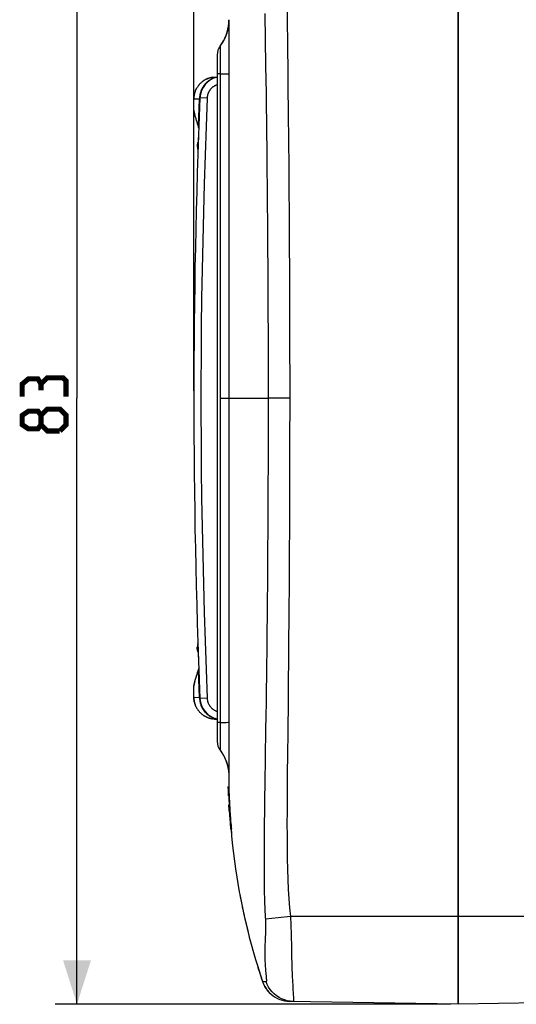
# Model space of a CAD drawing. Units: millimetres. Extents: x -118 to 34, y -46 to 59.
# Drawn here: x -118 to -84, y -46 to 21 of the extents above; entities that cross this region are included whole.
import ezdxf

# ---------------------------------------------------------------- set-up
doc = ezdxf.new("R2010")
doc.units = ezdxf.units.MM
doc.header["$LTSCALE"] = 16.335
doc.layers.get('0').update_dxf_attribs({"linetype": 'CONTINUOUS'})
for name, color, linetype in [('ASSI', 7, 'CONTINUOUS'), ('DRAFT', 7, 'CONTINUOUS'), ('RACCORDO', 7, 'CONTINUOUS'), ('SUPERFICI', 7, 'CONTINUOUS')]:
    doc.layers.add(name, color=color, linetype=linetype)
doc.styles.get("Standard").update_dxf_attribs({"font": 'txt', "width": 0.8})
doc.dimstyles.new('DIMSTYLE_1', dxfattribs={"dimtxt": 3, "dimasz": 3, "dimexe": 1.5, "dimexo": 0.5, "dimgap": 0.75, "dimtad": 1, "dimtxsty": 'STANDARD', "dimblk": '_FILLED', "dimblk1": '_FILLED', "dimblk2": '_FILLED', "dimcen": 0.09, "dimazin": 2, "dimtfac": 1, "dimtofl": 0, "dimtmove": 0, "dimatfit": 3, "dimldrblk": '_FILLED', "dimfxl": 1, "dimtolj": 1, "dimarcsym": 0})

# ---------------------------------------------------------------- blocks, each defined once
blk = doc.blocks.new('_FILLED')
at = {"color": 0, "linetype": 'BYBLOCK'}
blk.add_solid([(0, 0), (-1, 0.317), (-1, -0.317)], dxfattribs=at)
blk = doc.blocks.new('*D1')
at = {"color": 7, "linetype": 'CONTINUOUS'}
for p, q in [((-88.369, 36.584), (-115.469, 36.584)), ((-113.969, 36.584), (-113.969, -4.916)), ((-113.969, -46.416), (-113.969, -4.916)), ((-88.369, -46.416), (-115.469, -46.416))]:
    blk.add_line(p, q, dxfattribs=at)
at = {"color": 7, "linetype": 'CONTINUOUS', "xscale": 3, "yscale": 3, "zscale": 3}
for p, rotation in [((-113.969, 36.584), 90), ((-113.969, -46.416), 270)]:
    blk.add_blockref('_FILLED', p, dxfattribs=dict(at, rotation=rotation))
blk = doc.blocks.new('*D2')
at = {"color": 7, "linetype": 'CONTINUOUS'}
for p, q in [((-105.969, -4.416), (-105.969, 55.916)), ((-49.869, 31.084), (-49.869, 55.916)), ((-105.969, 54.416), (-77.919, 54.416)), ((-49.869, 54.416), (-77.919, 54.416))]:
    blk.add_line(p, q, dxfattribs=at)
at = {"color": 7, "linetype": 'CONTINUOUS', "xscale": 3, "yscale": 3, "zscale": 3}
for p, rotation in [((-105.969, 54.416), 180), ((-49.869, 54.416), 360)]:
    blk.add_blockref('_FILLED', p, dxfattribs=dict(at, rotation=rotation))

msp = doc.modelspace()

# ---------------------------------------------------------------- linework, layer by layer
at = {"color": 7, "linetype": 'CONTINUOUS'}
for p, q in [((-104.369, 18.584), (-104.369, -28.416)), ((-105.736, 12.386), (-105.736, 12.383)), ((-105.736, 12.383), (-105.734, 12.36)), ((-105.659, 12.674), (-105.669, 12.674)), ((-105.724, -21.919), (-105.728, -21.964)), ((-105.718, -21.87), (-105.724, -21.92)), ((-105.711, -21.814), (-105.718, -21.87)), ((-105.701, -21.753), (-105.711, -21.815)), ((-105.69, -21.688), (-105.701, -21.754)), ((-105.69, -21.689), (-105.688, -21.677)), ((-103.552, -31.516), (-103.602, -31.516)), ((-103.599, -31.564), (-103.594, -31.661)), ((-103.594, -31.661), (-103.54, -32.836)), ((-103.54, -31.757), (-103.548, -31.576)), ((-103.479, -33.079), (-103.54, -31.757)), ((-103.569, -32.758), (-103.567, -32.802)), ((-103.567, -32.802), (-103.549, -33.124)), ((-103.54, -32.836), (-103.53, -33.067)), ((-103.549, -33.124), (-103.539, -33.294)), ((-103.53, -33.067), (-103.526, -33.156)), ((-103.526, -33.156), (-103.524, -33.225)), ((-103.474, -33.225), (-103.524, -33.225)), ((-103.373, -34.416), (-103.386, -34.284)), ((-103.373, -34.416), (-103.447, -34.416))]:
    msp.add_line(p, q, dxfattribs=at)
for points in [[(-105.734, 12.36), (-105.732, 12.34), (-105.73, 12.315), (-105.727, 12.283), (-105.723, 12.245), (-105.718, 12.201), (-105.712, 12.152), (-105.704, 12.097), (-105.695, 12.037), (-105.684, 11.976)], [(-105.739, -22.105), (-105.738, -22.094), (-105.738, -22.079), (-105.736, -22.059), (-105.734, -22.033), (-105.732, -22.002), (-105.728, -21.964)], [(-105.728, -21.963), (-105.732, -22.001), (-105.734, -22.033), (-105.736, -22.059)], [(-103.612, -31.516), (-103.604, -31.837), (-103.594, -32.158)], [(-103.591, -32.137), (-103.601, -31.824), (-103.609, -31.516)], [(-103.602, -31.516), (-103.602, -31.519), (-103.601, -31.528), (-103.6, -31.543), (-103.599, -31.564)], [(-103.548, -31.576), (-103.55, -31.549), (-103.551, -31.531), (-103.552, -31.519), (-103.552, -31.516)], [(-103.535, -33.295), (-103.547, -33.093), (-103.564, -32.771)], [(-103.531, -33.295), (-103.523, -33.417), (-103.515, -33.54), (-103.507, -33.664), (-103.498, -33.788), (-103.488, -33.912), (-103.479, -34.038), (-103.469, -34.163), (-103.458, -34.289), (-103.447, -34.416)], [(-103.524, -33.225), (-103.515, -33.357), (-103.505, -33.49)], [(-103.505, -33.49), (-103.494, -33.622), (-103.484, -33.754), (-103.473, -33.887), (-103.461, -34.019), (-103.449, -34.151), (-103.436, -34.284), (-103.423, -34.416)], [(-103.474, -33.225), (-103.475, -33.185), (-103.479, -33.079)], [(-103.455, -33.49), (-103.464, -33.357), (-103.474, -33.225)], [(-103.386, -34.284), (-103.399, -34.151), (-103.411, -34.019), (-103.422, -33.887), (-103.434, -33.754), (-103.444, -33.622), (-103.455, -33.49)]]:
    msp.add_lwpolyline(points, dxfattribs=at)
at = {"color": 7, "linetype": 'CONTINUOUS', "const_width": 0.35}
for points in [[(-114.719, -4.809), (-114.719, -3.737), (-114.933, -3.523), (-116.005, -3.523), (-116.433, -3.952), (-116.433, -4.38)], [(-116.433, -3.952), (-116.648, -3.594), (-117.291, -3.594), (-117.719, -3.952), (-117.719, -4.809)], [(-116.433, -6.737), (-116.648, -7.023), (-117.291, -7.023), (-117.719, -6.737), (-117.719, -6.094), (-117.291, -5.809), (-116.648, -5.809), (-116.433, -6.094), (-116.005, -5.666), (-115.148, -5.666), (-114.719, -6.094), (-114.719, -6.737), (-115.148, -7.166)], [(-115.148, -7.166), (-116.005, -7.166), (-116.433, -6.737), (-116.433, -6.094)]]:
    msp.add_lwpolyline(points, dxfattribs=at)
at = {"color": 7, "linetype": 'CONTINUOUS'}
for centre, radius, start, end in [((-103.369, 18.584), 1, 143.10599, 180), ((-105.387, 12.41), 0.35, 145.87612, 183.69986), ((-102.179, 12.674), 3.49, 180, 182.64853), ((-105.39, -22.124), 0.35, 176.86087, 216.92237), ((-102.35, -22.335), 3.319, 178.70578, 180), ((-103.369, -28.416), 1, 180, 216.89401)]:
    msp.add_arc(centre, radius, start, end, dxfattribs=at)
at = {"layer": 'ASSI', "color": 7, "linetype": 'CONTINUOUS'}
for p, q in [((-105.669, 12.915), (-105.669, 12.674)), ((-105.669, 12.915), (-105.651, 12.915)), ((-105.669, -22.335), (-105.669, -22.644)), ((-105.669, -22.644), (-105.655, -22.644))]:
    msp.add_line(p, q, dxfattribs=at)
at = {"layer": 'DRAFT', "color": 7, "linetype": 'CONTINUOUS'}
msp.add_line((-87.869, 36.584), (-87.869, -46.416), dxfattribs=at)
at = {"layer": 'RACCORDO', "color": 7, "linetype": 'CONTINUOUS'}
for p, q in [((-103.57, 20.916), (-103.571, 20.896)), ((-103.571, 20.897), (-103.571, 20.878)), ((-103.569, 20.972), (-103.57, 20.95)), ((-103.57, 20.953), (-103.57, 20.932)), ((-103.57, 20.935), (-103.57, 20.914)), ((-103.569, 20.99), (-103.569, 20.969)), ((-103.569, 20.988), (-103.569, 20.988)), ((-103.667, 20.225), (-103.672, 20.205)), ((-103.663, 20.241), (-103.668, 20.222)), ((-103.659, 20.257), (-103.664, 20.238)), ((-103.655, 20.274), (-103.659, 20.255)), ((-103.651, 20.29), (-103.655, 20.272)), ((-103.647, 20.306), (-103.651, 20.289)), ((-103.643, 20.323), (-103.647, 20.306)), ((-103.639, 20.34), (-103.643, 20.323)), ((-103.636, 20.357), (-103.639, 20.339)), ((-103.632, 20.374), (-103.636, 20.356)), ((-103.628, 20.392), (-103.632, 20.373)), ((-103.625, 20.409), (-103.629, 20.389)), ((-103.622, 20.426), (-103.626, 20.406)), ((-103.618, 20.444), (-103.622, 20.423)), ((-103.616, 20.457), (-103.619, 20.44)), ((-103.613, 20.474), (-103.617, 20.453)), ((-103.61, 20.491), (-103.614, 20.47)), ((-103.607, 20.508), (-103.611, 20.488)), ((-103.605, 20.525), (-103.608, 20.505)), ((-103.602, 20.542), (-103.605, 20.523)), ((-103.601, 20.551), (-103.602, 20.541)), ((-103.598, 20.568), (-103.601, 20.55)), ((-103.596, 20.586), (-103.598, 20.568)), ((-103.594, 20.604), (-103.596, 20.586)), ((-103.591, 20.622), (-103.594, 20.603)), ((-103.589, 20.64), (-103.592, 20.62)), ((-103.587, 20.658), (-103.589, 20.638)), ((-103.585, 20.676), (-103.587, 20.655)), ((-103.583, 20.694), (-103.586, 20.673)), ((-103.582, 20.708), (-103.584, 20.691)), ((-103.581, 20.722), (-103.583, 20.703)), ((-103.58, 20.735), (-103.581, 20.717)), ((-103.578, 20.753), (-103.58, 20.731)), ((-103.577, 20.77), (-103.579, 20.749)), ((-103.576, 20.788), (-103.577, 20.767)), ((-103.575, 20.806), (-103.576, 20.786)), ((-103.574, 20.824), (-103.575, 20.804)), ((-103.573, 20.842), (-103.574, 20.823)), ((-103.572, 20.86), (-103.573, 20.841)), ((-103.571, 20.879), (-103.572, 20.86)), ((-103.935, 19.548), (-103.944, 19.532)), ((-103.929, 19.56), (-103.937, 19.545)), ((-103.922, 19.573), (-103.93, 19.558)), ((-103.915, 19.586), (-103.923, 19.571)), ((-103.908, 19.599), (-103.916, 19.584)), ((-103.902, 19.611), (-103.909, 19.598)), ((-103.895, 19.624), (-103.902, 19.611)), ((-103.888, 19.638), (-103.895, 19.624)), ((-103.882, 19.651), (-103.888, 19.638)), ((-103.875, 19.665), (-103.882, 19.651)), ((-103.868, 19.679), (-103.875, 19.664)), ((-103.862, 19.691), (-103.869, 19.677)), ((-103.856, 19.704), (-103.865, 19.686)), ((-103.85, 19.718), (-103.858, 19.7)), ((-103.843, 19.731), (-103.852, 19.714)), ((-103.837, 19.745), (-103.845, 19.728)), ((-103.831, 19.759), (-103.839, 19.742)), ((-103.825, 19.773), (-103.832, 19.756)), ((-103.819, 19.787), (-103.826, 19.77)), ((-103.813, 19.801), (-103.819, 19.785)), ((-103.807, 19.815), (-103.813, 19.799)), ((-103.801, 19.829), (-103.807, 19.814)), ((-103.795, 19.843), (-103.801, 19.829)), ((-103.789, 19.858), (-103.795, 19.843)), ((-103.783, 19.873), (-103.789, 19.858)), ((-103.777, 19.888), (-103.783, 19.872)), ((-103.771, 19.903), (-103.777, 19.887)), ((-103.765, 19.918), (-103.772, 19.901)), ((-103.76, 19.931), (-103.766, 19.916)), ((-103.755, 19.945), (-103.762, 19.926)), ((-103.749, 19.96), (-103.756, 19.941)), ((-103.744, 19.975), (-103.751, 19.957)), ((-103.739, 19.99), (-103.745, 19.972)), ((-103.733, 20.006), (-103.74, 19.988)), ((-103.728, 20.021), (-103.734, 20.003)), ((-103.723, 20.036), (-103.729, 20.019)), ((-103.718, 20.051), (-103.724, 20.035)), ((-103.713, 20.067), (-103.718, 20.051)), ((-103.708, 20.083), (-103.713, 20.067)), ((-103.703, 20.099), (-103.708, 20.083)), ((-103.698, 20.115), (-103.703, 20.098)), ((-103.693, 20.131), (-103.698, 20.113)), ((-103.688, 20.147), (-103.694, 20.129)), ((-103.684, 20.164), (-103.689, 20.145)), ((-103.679, 20.18), (-103.685, 20.161)), ((-103.676, 20.193), (-103.68, 20.177)), ((-103.671, 20.209), (-103.677, 20.188)), ((-104.169, 19.184), (-104.116, 19.257)), ((-104.16, 19.196), (-104.168, 19.185)), ((-104.151, 19.209), (-104.161, 19.195)), ((-104.13, 19.238), (-104.141, 19.223)), ((-104.12, 19.252), (-104.131, 19.237)), ((-104.11, 19.266), (-104.12, 19.251)), ((-104.099, 19.282), (-104.11, 19.266)), ((-104.089, 19.296), (-104.099, 19.281)), ((-104.081, 19.308), (-104.092, 19.292)), ((-104.072, 19.322), (-104.082, 19.306)), ((-104.063, 19.335), (-104.074, 19.319)), ((-104.056, 19.346), (-104.065, 19.333)), ((-104.049, 19.357), (-104.058, 19.343)), ((-104.04, 19.371), (-104.051, 19.354)), ((-104.033, 19.382), (-104.041, 19.369)), ((-104.026, 19.393), (-104.034, 19.38)), ((-104.019, 19.404), (-104.027, 19.392)), ((-104.012, 19.416), (-104.02, 19.403)), ((-104.005, 19.427), (-104.012, 19.415)), ((-103.998, 19.439), (-104.005, 19.427)), ((-103.991, 19.451), (-103.998, 19.439)), ((-103.984, 19.462), (-103.991, 19.451)), ((-103.977, 19.474), (-103.987, 19.457)), ((-103.97, 19.486), (-103.98, 19.469)), ((-103.963, 19.498), (-103.972, 19.482)), ((-103.956, 19.511), (-103.965, 19.494)), ((-103.949, 19.523), (-103.958, 19.507)), ((-103.942, 19.535), (-103.951, 19.52)), ((-105.21, 16.865), (-105.255, 16.838)), ((-105.165, 16.89), (-105.211, 16.864)), ((-105.119, 16.913), (-105.166, 16.889)), ((-105.072, 16.934), (-105.12, 16.912)), ((-105.025, 16.954), (-105.074, 16.934)), ((-104.977, 16.973), (-105.026, 16.954)), ((-104.928, 16.989), (-104.978, 16.972)), ((-104.879, 17.005), (-104.93, 16.989)), ((-104.83, 17.018), (-104.881, 17.004)), ((-104.78, 17.03), (-104.831, 17.018)), ((-104.729, 17.039), (-104.781, 17.029)), ((-104.685, 17.047), (-104.731, 17.039)), ((-104.543, 17.061), (-104.369, 17.07)), ((-105.825, 16.194), (-105.847, 16.146)), ((-105.803, 16.24), (-105.826, 16.193)), ((-105.779, 16.286), (-105.803, 16.239)), ((-105.753, 16.33), (-105.779, 16.285)), ((-105.726, 16.374), (-105.754, 16.329)), ((-105.698, 16.417), (-105.727, 16.373)), ((-105.668, 16.459), (-105.699, 16.416)), ((-105.636, 16.499), (-105.669, 16.457)), ((-105.604, 16.539), (-105.637, 16.498)), ((-105.57, 16.577), (-105.605, 16.538)), ((-105.534, 16.615), (-105.571, 16.576)), ((-105.498, 16.651), (-105.535, 16.614)), ((-105.46, 16.685), (-105.499, 16.65)), ((-105.421, 16.719), (-105.461, 16.684)), ((-105.381, 16.751), (-105.422, 16.718)), ((-105.339, 16.782), (-105.382, 16.75)), ((-105.297, 16.811), (-105.341, 16.781)), ((-105.254, 16.839), (-105.298, 16.81)), ((-105.962, 15.649), (-105.964, 15.597)), ((-105.964, 15.598), (-105.964, 15.563)), ((-105.964, 14.796), (-105.964, 15.563)), ((-105.958, 15.701), (-105.962, 15.648)), ((-105.953, 15.752), (-105.958, 15.699)), ((-105.945, 15.802), (-105.953, 15.75)), ((-105.936, 15.853), (-105.945, 15.801)), ((-105.925, 15.903), (-105.936, 15.852)), ((-105.913, 15.953), (-105.926, 15.902)), ((-105.899, 16.002), (-105.913, 15.952)), ((-105.883, 16.051), (-105.899, 16.001)), ((-105.865, 16.1), (-105.883, 16.05)), ((-105.846, 16.147), (-105.866, 16.098)), ((-105.961, 14.734), (-105.961, 14.735)), ((-105.834, 14.202), (-105.802, 14.1)), ((-105.833, 14.201), (-105.802, 14.099)), ((-105.802, 14.1), (-105.769, 13.995)), ((-105.769, 13.995), (-105.734, 13.887)), ((-105.734, 13.887), (-105.697, 13.776)), ((-105.697, 13.776), (-105.658, 13.662)), ((-105.658, 13.663), (-105.627, 13.572)), ((-105.627, 13.592), (-105.627, 13.592)), ((-103.569, 13.301), (-103.569, -13.263)), ((-105.627, -23.404), (-105.697, -23.608)), ((-105.633, -23.421), (-105.658, -23.494)), ((-105.627, -23.424), (-105.627, -23.424)), ((-105.888, -24.224), (-105.912, -24.315)), ((-105.834, -24.033), (-105.862, -24.131)), ((-105.769, -23.827), (-105.802, -23.932)), ((-105.734, -23.718), (-105.769, -23.827)), ((-105.697, -23.607), (-105.734, -23.719)), ((-105.964, -25.395), (-105.964, -24.628)), ((-105.961, -24.566), (-105.961, -24.567)), ((-105.912, -24.314), (-105.932, -24.403)), ((-104.543, -26.893), (-104.369, -26.902)), ((-104.169, -29.016), (-104.16, -29.028)), ((-104.169, -29.016), (-104.116, -29.089)), ((-104.162, -29.025), (-104.154, -29.037)), ((-104.144, -29.05), (-104.134, -29.064)), ((-104.134, -29.064), (-104.124, -29.078)), ((-104.124, -29.078), (-104.113, -29.093)), ((-104.116, -29.089), (-104.047, -29.191)), ((-104.114, -29.091), (-104.105, -29.105)), ((-104.106, -29.103), (-104.096, -29.119)), ((-104.098, -29.115), (-104.088, -29.129)), ((-104.088, -29.129), (-104.078, -29.145)), ((-104.078, -29.144), (-104.068, -29.159)), ((-104.07, -29.156), (-104.061, -29.17)), ((-104.063, -29.167), (-104.054, -29.18)), ((-104.056, -29.178), (-104.047, -29.191)), ((-104.049, -29.189), (-104.04, -29.202)), ((-104.041, -29.2), (-104.033, -29.213)), ((-104.034, -29.212), (-104.026, -29.225)), ((-104.027, -29.223), (-104.019, -29.236)), ((-104.02, -29.235), (-104.011, -29.248)), ((-104.012, -29.247), (-104.004, -29.261)), ((-104.005, -29.259), (-103.997, -29.273)), ((-103.998, -29.271), (-103.989, -29.285)), ((-103.991, -29.283), (-103.982, -29.298)), ((-103.983, -29.295), (-103.974, -29.311)), ((-103.976, -29.307), (-103.967, -29.324)), ((-103.969, -29.32), (-103.959, -29.337)), ((-103.962, -29.332), (-103.952, -29.35)), ((-103.955, -29.345), (-103.947, -29.358)), ((-103.948, -29.357), (-103.94, -29.37)), ((-103.94, -29.371), (-103.933, -29.384)), ((-103.933, -29.383), (-103.925, -29.398)), ((-103.926, -29.396), (-103.918, -29.412)), ((-103.919, -29.41), (-103.911, -29.426)), ((-103.912, -29.423), (-103.903, -29.441)), ((-103.905, -29.436), (-103.899, -29.449)), ((-103.899, -29.448), (-103.892, -29.463)), ((-103.892, -29.462), (-103.885, -29.476)), ((-103.888, -29.47), (-103.881, -29.484)), ((-103.882, -29.483), (-103.874, -29.499)), ((-103.875, -29.497), (-103.866, -29.514)), ((-103.868, -29.511), (-103.859, -29.53)), ((-103.862, -29.524), (-103.855, -29.538)), ((-103.855, -29.537), (-103.848, -29.553)), ((-103.848, -29.552), (-103.841, -29.568)), ((-103.842, -29.567), (-103.834, -29.584)), ((-103.835, -29.581), (-103.827, -29.6)), ((-103.829, -29.595), (-103.826, -29.602)), ((-103.827, -29.6), (-103.819, -29.617)), ((-103.82, -29.616), (-103.813, -29.632)), ((-103.813, -29.631), (-103.806, -29.649)), ((-103.807, -29.646), (-103.799, -29.666)), ((-103.801, -29.66), (-103.795, -29.675)), ((-103.795, -29.674), (-103.788, -29.691)), ((-103.789, -29.69), (-103.781, -29.709)), ((-103.783, -29.705), (-103.777, -29.72)), ((-103.778, -29.718), (-103.771, -29.736)), ((-103.771, -29.735), (-103.764, -29.754)), ((-103.765, -29.75), (-103.759, -29.765)), ((-103.76, -29.763), (-103.753, -29.782)), ((-103.754, -29.781), (-103.746, -29.802)), ((-103.748, -29.796), (-103.742, -29.812)), ((-103.742, -29.812), (-103.735, -29.832)), ((-103.737, -29.827), (-103.731, -29.843)), ((-103.732, -29.842), (-103.725, -29.863)), ((-103.726, -29.859), (-103.721, -29.875)), ((-103.721, -29.873), (-103.714, -29.895)), ((-103.716, -29.89), (-103.711, -29.906)), ((-103.711, -29.906), (-103.705, -29.922)), ((-103.707, -29.917), (-103.7, -29.94)), ((-103.701, -29.939), (-103.696, -29.955)), ((-103.697, -29.952), (-103.69, -29.975)), ((-103.691, -29.971), (-103.686, -29.987)), ((-103.686, -29.987), (-103.679, -30.011)), ((-103.681, -30.004), (-103.676, -30.023)), ((-103.677, -30.02), (-103.672, -30.037)), ((-103.673, -30.035), (-103.666, -30.059)), ((-103.668, -30.053), (-103.663, -30.072)), ((-103.666, -30.062), (-103.66, -30.084)), ((-103.661, -30.078), (-103.657, -30.097)), ((-103.657, -30.095), (-103.653, -30.112)), ((-103.654, -30.109), (-103.648, -30.134)), ((-103.649, -30.129), (-103.645, -30.147)), ((-103.645, -30.146), (-103.641, -30.163)), ((-103.642, -30.159), (-103.637, -30.185)), ((-103.637, -30.18), (-103.634, -30.198)), ((-103.634, -30.197), (-103.63, -30.215)), ((-103.631, -30.21), (-103.627, -30.232)), ((-103.628, -30.223), (-103.625, -30.241)), ((-103.626, -30.236), (-103.622, -30.258)), ((-103.623, -30.249), (-103.62, -30.267)), ((-103.621, -30.262), (-103.617, -30.284)), ((-103.618, -30.276), (-103.615, -30.293)), ((-103.616, -30.289), (-103.612, -30.311)), ((-103.614, -30.302), (-103.611, -30.32)), ((-103.611, -30.315), (-103.608, -30.337)), ((-103.609, -30.329), (-103.606, -30.346)), ((-103.607, -30.342), (-103.604, -30.364)), ((-103.605, -30.355), (-103.602, -30.373)), ((-103.603, -30.369), (-103.6, -30.391)), ((-103.601, -30.383), (-103.598, -30.399)), ((-103.599, -30.396), (-103.596, -30.417)), ((-103.597, -30.41), (-103.595, -30.426)), ((-103.595, -30.424), (-103.593, -30.444)), ((-103.593, -30.438), (-103.591, -30.453)), ((-103.592, -30.452), (-103.589, -30.471)), ((-103.59, -30.466), (-103.587, -30.49)), ((-103.588, -30.48), (-103.587, -30.494)), ((-103.587, -30.49), (-103.585, -30.508)), ((-103.585, -30.508), (-103.583, -30.526)), ((-103.584, -30.522), (-103.582, -30.536)), ((-103.583, -30.535), (-103.581, -30.553)), ((-103.581, -30.551), (-103.579, -30.572)), ((-103.58, -30.565), (-103.578, -30.59)), ((-103.579, -30.58), (-103.577, -30.599)), ((-103.578, -30.594), (-103.576, -30.618)), ((-103.577, -30.609), (-103.575, -30.627)), ((-103.576, -30.624), (-103.574, -30.645)), ((-103.575, -30.639), (-103.574, -30.655)), ((-103.574, -30.654), (-103.573, -30.673)), ((-103.573, -30.668), (-103.572, -30.692)), ((-103.572, -30.683), (-103.572, -30.701)), ((-103.572, -30.699), (-103.571, -30.72)), ((-103.571, -30.714), (-103.57, -30.738)), ((-103.571, -30.729), (-103.57, -30.748)), ((-103.57, -30.744), (-103.57, -30.766)), ((-103.57, -30.76), (-103.57, -30.785)), ((-103.57, -30.775), (-103.57, -30.795)), ((-103.57, -30.791), (-103.569, -30.813)), ((-103.569, -30.806), (-103.569, -30.822)), ((-103.419, -34.416), (-103.379, -34.895)), ((-103.379, -34.895), (-103.379, -34.896)), ((-102.28, -41.378), (-102.28, -41.378)), ((-101.618, -43.759), (-101.264, -44.854)), ((-101.618, -43.759), (-101.618, -43.759)), ((-101.264, -44.855), (-101.194, -45.034)), ((-101.196, -45.03), (-101.114, -45.192)), ((-51.95, -45.789), (-87.869, -46.416)), ((-99.749, -46.179), (-99.573, -46.204)), ((-99.576, -46.204), (-99.404, -46.215)), ((-87.869, -46.416), (-99.405, -46.215))]:
    msp.add_line(p, q, dxfattribs=at)
at = {"layer": 'RACCORDO', "color": 250, "linetype": 'CONTINUOUS'}
for p, q in [((-103.568, 20.967), (-103.568, 20.951)), ((-103.568, 20.951), (-103.568, 20.874)), ((-103.568, 20.874), (-103.566, 18.409)), ((-104.169, 19.184), (-104.169, 19.179)), ((-104.169, 18.9), (-104.169, 17.39)), ((-103.566, 18.409), (-103.566, 17.807)), ((-103.566, 17.807), (-103.568, 16.498)), ((-105.216, 16.861), (-105.211, 16.864)), ((-104.169, 17.284), (-104.369, 17.284)), ((-104.169, 17.39), (-104.169, -4.916)), ((-104.169, 17.284), (-103.846, 17.282)), ((-105.753, 16.33), (-105.751, 16.334)), ((-105.726, 16.374), (-105.724, 16.377)), ((-105.698, 16.417), (-105.696, 16.419)), ((-105.668, 16.459), (-105.667, 16.46)), ((-105.636, 16.499), (-105.636, 16.5)), ((-105.604, 16.539), (-105.603, 16.539)), ((-105.499, 16.649), (-105.499, 16.65)), ((-105.462, 16.684), (-105.461, 16.684)), ((-105.423, 16.717), (-105.422, 16.718)), ((-105.384, 16.748), (-105.382, 16.75)), ((-105.343, 16.779), (-105.341, 16.781)), ((-105.302, 16.808), (-105.298, 16.81)), ((-105.259, 16.835), (-105.255, 16.838)), ((-105.964, 15.563), (-105.964, 15.563)), ((-105.6, 14.938), (-105.576, 15.583)), ((-105.055, 15.626), (-105.541, 15.646)), ((-105.623, 14.315), (-105.6, 14.938)), ((-105.964, 14.775), (-105.964, 14.796)), ((-105.964, 14.796), (-105.964, 14.796)), ((-105.963, 14.753), (-105.964, 14.775)), ((-105.961, 14.735), (-105.963, 14.753)), ((-105.644, 13.716), (-105.623, 14.315)), ((-105.644, 13.716), (-105.704, 13.888)), ((-105.627, 13.573), (-105.632, 13.592)), ((-99.446, 8.131), (-99.437, 6.664)), ((-100.922, 6.654), (-100.912, 5.3)), ((-99.437, 6.664), (-99.429, 5.308)), ((-100.912, 5.3), (-100.905, 4.037)), ((-99.429, 5.308), (-99.423, 4.044)), ((-100.905, 4.037), (-100.898, 2.857)), ((-99.423, 4.044), (-99.419, 2.863)), ((-100.898, 2.857), (-100.893, 1.753)), ((-99.419, 2.863), (-99.415, 1.758)), ((-100.893, 1.753), (-100.889, 0.715)), ((-99.415, 1.758), (-99.411, 0.72)), ((-100.889, 0.715), (-100.886, -0.259)), ((-99.411, 0.72), (-99.408, -0.718)), ((-100.886, -0.259), (-100.883, -1.168)), ((-100.883, -1.168), (-100.882, -2.017)), ((-99.408, -0.718), (-99.406, -2.014)), ((-100.882, -2.017), (-100.881, -2.808)), ((-99.406, -2.014), (-99.404, -3.185)), ((-100.881, -2.808), (-100.88, -3.551)), ((-99.404, -3.185), (-99.404, -4.253)), ((-100.88, -3.551), (-100.88, -4.253)), ((-100.88, -4.253), (-100.881, -4.916)), ((-99.404, -4.253), (-99.404, -5.95)), ((-104.169, -4.916), (-104.168, -27.567)), ((-104.169, -4.916), (-100.881, -4.916)), ((-100.881, -4.916), (-100.88, -5.594)), ((-99.404, -4.916), (-100.881, -4.916)), ((-100.88, -5.594), (-100.88, -6.313)), ((-99.404, -5.95), (-99.405, -7.076)), ((-100.88, -6.313), (-100.881, -7.074)), ((-100.881, -7.074), (-100.882, -7.886)), ((-99.405, -7.076), (-99.406, -8.317)), ((-100.882, -7.886), (-100.884, -8.757)), ((-100.884, -8.757), (-100.886, -9.688)), ((-99.406, -8.317), (-99.409, -9.692)), ((-100.886, -9.688), (-100.89, -10.686)), ((-99.409, -9.692), (-99.412, -10.69)), ((-100.89, -10.686), (-100.894, -11.737)), ((-99.412, -10.69), (-99.415, -11.743)), ((-100.894, -11.737), (-100.899, -12.842)), ((-99.415, -11.743), (-99.419, -12.848)), ((-100.899, -12.842), (-100.905, -14.004)), ((-99.419, -12.848), (-99.424, -14.011)), ((-100.905, -14.004), (-100.913, -15.228)), ((-99.424, -14.011), (-99.43, -15.236)), ((-100.913, -15.228), (-100.922, -16.514)), ((-99.43, -15.236), (-99.437, -16.524)), ((-99.437, -16.524), (-99.446, -17.867)), ((-105.704, -23.72), (-105.644, -23.548)), ((-105.623, -24.146), (-105.644, -23.548)), ((-105.627, -23.405), (-105.632, -23.424)), ((-103.569, -23.124), (-103.569, -24.134)), ((-105.758, -23.879), (-105.704, -23.72)), ((-105.6, -24.769), (-105.623, -24.146)), ((-99.498, -24.001), (-99.516, -25.772)), ((-105.964, -24.628), (-105.96, -24.595)), ((-105.964, -24.628), (-105.964, -24.628)), ((-105.961, -24.567), (-105.963, -24.585)), ((-105.96, -24.595), (-105.953, -24.56)), ((-105.576, -25.414), (-105.6, -24.769)), ((-105.964, -25.395), (-105.964, -25.395)), ((-105.964, -25.395), (-105.932, -25.397)), ((-105.932, -25.397), (-105.576, -25.414)), ((-105.546, -25.478), (-105.546, -25.478)), ((-105.541, -25.478), (-105.546, -25.478)), ((-105.055, -25.458), (-105.541, -25.478)), ((-105.8, -26.077), (-105.803, -26.072)), ((-105.776, -26.122), (-105.779, -26.118)), ((-105.751, -26.166), (-105.753, -26.162)), ((-105.724, -26.209), (-105.726, -26.206)), ((-105.696, -26.251), (-105.698, -26.249)), ((-105.667, -26.292), (-105.668, -26.29)), ((-105.636, -26.332), (-105.636, -26.331)), ((-105.603, -26.371), (-105.604, -26.371)), ((-105.534, -26.446), (-105.535, -26.446)), ((-105.498, -26.482), (-105.499, -26.481)), ((-105.46, -26.517), (-105.462, -26.515)), ((-105.421, -26.551), (-105.423, -26.548)), ((-105.381, -26.583), (-105.384, -26.58)), ((-105.339, -26.613), (-105.343, -26.61)), ((-105.297, -26.643), (-105.302, -26.639)), ((-103.568, -26.341), (-103.566, -27.984)), ((-104.169, -27.116), (-104.369, -27.116)), ((-104.168, -27.567), (-104.168, -27.711)), ((-103.764, -27.113), (-103.642, -27.111)), ((-101.051, -27.6), (-101.11, -31.356)), ((-104.169, -27.937), (-104.169, -28.171)), ((-103.566, -27.984), (-103.567, -28.553)), ((-104.169, -28.407), (-104.169, -28.559)), ((-104.169, -28.559), (-104.169, -28.703)), ((-99.355, -40.416), (-100.196, -40.504)), ((-50.869, -40.416), (-99.355, -40.416)), ((-100.196, -40.504), (-101.065, -40.596)), ((-99.296, -41.865), (-99.288, -42.322)), ((-101.243, -44.86), (-101.247, -44.859)), ((-101.238, -44.861), (-101.243, -44.86)), ((-101.233, -44.862), (-101.238, -44.861)), ((-101.228, -44.863), (-101.233, -44.862)), ((-101.222, -44.864), (-101.228, -44.863)), ((-101.215, -44.866), (-101.222, -44.864)), ((-99.143, -46.109), (-99.146, -46.17))]:
    msp.add_line(p, q, dxfattribs=at)
for points in [[(-99.355, 30.584), (-99.408, 30.015), (-99.453, 29.423), (-99.492, 28.806), (-99.522, 28.165), (-99.545, 27.499), (-99.563, 26.813), (-99.576, 26.106), (-99.583, 25.377), (-99.587, 24.629), (-99.587, 23.861), (-99.585, 23.072), (-99.58, 22.261), (-99.574, 21.428), (-99.566, 20.572), (-99.557, 19.693)], [(-101.108, 21.414), (-101.052, 17.836), (-101.038, 16.899), (-101.024, 15.956), (-101.011, 15.007), (-100.998, 14.073), (-100.987, 13.157), (-100.976, 12.257), (-100.966, 11.379), (-100.957, 10.526), (-100.948, 9.696), (-100.941, 8.894), (-100.934, 8.12), (-100.928, 7.374), (-100.922, 6.654)], [(-99.557, 19.693), (-99.497, 14.089), (-99.488, 13.173), (-99.479, 12.271), (-99.471, 11.393), (-99.464, 10.539), (-99.458, 9.708), (-99.452, 8.905), (-99.446, 8.131)], [(-104.169, 19.179), (-104.169, 18.959), (-104.169, 18.9)], [(-104.369, 17.056), (-104.382, 17.054), (-104.434, 17.042), (-104.486, 17.029), (-104.538, 17.013), (-104.589, 16.996), (-104.639, 16.977), (-104.689, 16.956), (-104.737, 16.933), (-104.785, 16.909), (-104.832, 16.883), (-104.878, 16.855), (-104.923, 16.825), (-104.967, 16.794), (-105.01, 16.761), (-105.052, 16.727), (-105.092, 16.691), (-105.131, 16.654), (-105.168, 16.615), (-105.205, 16.575), (-105.239, 16.534), (-105.273, 16.492), (-105.304, 16.448), (-105.335, 16.403), (-105.363, 16.357), (-105.39, 16.31), (-105.415, 16.262), (-105.439, 16.213), (-105.46, 16.164), (-105.48, 16.113), (-105.498, 16.062), (-105.514, 16.011), (-105.529, 15.958), (-105.541, 15.906), (-105.552, 15.852), (-105.56, 15.799), (-105.567, 15.745), (-105.572, 15.691), (-105.575, 15.637), (-105.576, 15.583)], [(-105.172, 16.886), (-105.127, 16.909), (-105.081, 16.93), (-105.035, 16.951), (-104.987, 16.969), (-104.94, 16.986), (-104.891, 17.001), (-104.843, 17.015), (-104.793, 17.027), (-104.744, 17.037), (-104.694, 17.045), (-104.685, 17.047)], [(-103.846, 17.282), (-103.696, 17.28), (-103.642, 17.279), (-103.603, 17.279), (-103.578, 17.278), (-103.567, 17.277)], [(-105.964, 15.563), (-105.964, 15.614), (-105.961, 15.664), (-105.957, 15.715), (-105.951, 15.765), (-105.943, 15.815), (-105.934, 15.865), (-105.923, 15.914), (-105.91, 15.963), (-105.896, 16.012), (-105.88, 16.06), (-105.862, 16.107), (-105.843, 16.154), (-105.822, 16.2), (-105.8, 16.246), (-105.776, 16.29)], [(-104.369, 16.535), (-104.397, 16.525), (-104.428, 16.513), (-104.458, 16.501), (-104.488, 16.487), (-104.517, 16.472), (-104.546, 16.457), (-104.574, 16.44), (-104.602, 16.423), (-104.629, 16.404), (-104.656, 16.385), (-104.682, 16.365), (-104.707, 16.344), (-104.732, 16.322), (-104.756, 16.3), (-104.779, 16.276), (-104.801, 16.252), (-104.823, 16.227), (-104.843, 16.202), (-104.863, 16.176), (-104.882, 16.149), (-104.9, 16.121), (-104.917, 16.093), (-104.933, 16.065), (-104.949, 16.036), (-104.963, 16.006), (-104.976, 15.976), (-104.989, 15.946), (-105, 15.915), (-105.01, 15.884), (-105.02, 15.852), (-105.028, 15.821), (-105.035, 15.789), (-105.041, 15.756), (-105.046, 15.724), (-105.051, 15.691), (-105.053, 15.659), (-105.055, 15.626)], [(-103.568, 16.498), (-103.569, 15.717), (-103.569, 13.301)], [(-105.964, 15.563), (-105.952, 15.564), (-105.576, 15.583)], [(-105.576, 15.583), (-105.57, 15.59), (-105.564, 15.597), (-105.56, 15.604), (-105.556, 15.612), (-105.553, 15.619), (-105.55, 15.626), (-105.548, 15.633), (-105.547, 15.64), (-105.546, 15.647)], [(-105.541, 15.646), (-105.546, 15.647), (-105.546, 15.647)], [(-105.055, 15.626), (-105.132, 13.671), (-105.201, 11.715), (-105.262, 9.759), (-105.316, 7.803), (-105.362, 5.846), (-105.4, 3.89), (-105.431, 1.933), (-105.454, -0.024), (-105.469, -1.981), (-105.477, -3.937), (-105.477, -5.894), (-105.469, -7.851), (-105.454, -9.808), (-105.431, -11.765), (-105.4, -13.722), (-105.362, -15.678), (-105.316, -17.635), (-105.262, -19.591), (-105.201, -21.547), (-105.132, -23.502), (-105.055, -25.458)], [(-105.953, 14.728), (-105.96, 14.764), (-105.964, 14.796)], [(-105.704, 13.888), (-105.758, 14.047), (-105.782, 14.122), (-105.805, 14.193), (-105.827, 14.261), (-105.847, 14.326), (-105.866, 14.387), (-105.883, 14.446), (-105.899, 14.501), (-105.913, 14.553), (-105.925, 14.601), (-105.936, 14.647), (-105.946, 14.689), (-105.953, 14.728)], [(-105.627, 13.592), (-105.626, 13.606), (-105.627, 13.62), (-105.627, 13.634), (-105.629, 13.648), (-105.631, 13.662), (-105.633, 13.675), (-105.636, 13.689), (-105.64, 13.702), (-105.644, 13.716)], [(-105.632, 13.592), (-105.637, 13.613), (-105.64, 13.633), (-105.643, 13.654), (-105.644, 13.674), (-105.644, 13.695), (-105.644, 13.716)], [(-100.922, -16.514), (-100.933, -17.857), (-100.939, -18.552), (-100.946, -19.264), (-100.953, -19.992), (-100.961, -20.743), (-100.969, -21.517), (-100.978, -22.313), (-100.988, -23.134), (-100.999, -23.985), (-101.011, -24.861), (-101.024, -25.755), (-101.037, -26.668), (-101.051, -27.6)], [(-99.446, -17.867), (-99.456, -19.275), (-99.461, -20.005)], [(-99.461, -20.005), (-99.474, -21.531), (-99.481, -22.327), (-99.489, -23.15), (-99.498, -24.001)], [(-105.632, -23.424), (-105.637, -23.444), (-105.64, -23.465), (-105.643, -23.485), (-105.644, -23.506), (-105.644, -23.527), (-105.644, -23.548)], [(-105.644, -23.548), (-105.64, -23.534), (-105.636, -23.521), (-105.633, -23.507), (-105.631, -23.494), (-105.629, -23.48), (-105.627, -23.466), (-105.627, -23.452), (-105.626, -23.438), (-105.627, -23.424)], [(-105.953, -24.56), (-105.946, -24.521), (-105.936, -24.478), (-105.925, -24.433), (-105.913, -24.384), (-105.899, -24.333), (-105.883, -24.278), (-105.866, -24.219), (-105.847, -24.158), (-105.827, -24.093), (-105.805, -24.025), (-105.782, -23.954), (-105.758, -23.879)], [(-103.569, -24.134), (-103.569, -24.84), (-103.568, -26.341)], [(-105.963, -24.585), (-105.964, -24.607), (-105.964, -24.628)], [(-105.822, -26.032), (-105.843, -25.986), (-105.862, -25.939), (-105.88, -25.891), (-105.896, -25.843), (-105.91, -25.795), (-105.923, -25.746), (-105.934, -25.696), (-105.943, -25.647), (-105.951, -25.597), (-105.957, -25.546), (-105.961, -25.496), (-105.964, -25.446), (-105.964, -25.395)], [(-105.576, -25.414), (-105.57, -25.422), (-105.564, -25.429), (-105.56, -25.436), (-105.556, -25.443), (-105.553, -25.451), (-105.55, -25.458), (-105.548, -25.465), (-105.547, -25.472), (-105.546, -25.478)], [(-105.576, -25.414), (-105.575, -25.469), (-105.572, -25.523), (-105.567, -25.577), (-105.56, -25.631), (-105.552, -25.684), (-105.541, -25.737), (-105.529, -25.79), (-105.514, -25.842), (-105.498, -25.894), (-105.48, -25.945), (-105.46, -25.996), (-105.439, -26.045), (-105.415, -26.094), (-105.39, -26.142), (-105.363, -26.189), (-105.335, -26.235), (-105.304, -26.28), (-105.273, -26.323), (-105.239, -26.366), (-105.205, -26.407), (-105.168, -26.447), (-105.131, -26.486), (-105.092, -26.523), (-105.052, -26.559), (-105.01, -26.593), (-104.967, -26.626), (-104.923, -26.657), (-104.878, -26.687), (-104.832, -26.715), (-104.785, -26.741), (-104.737, -26.765), (-104.689, -26.788), (-104.639, -26.809), (-104.589, -26.828), (-104.538, -26.845), (-104.486, -26.861), (-104.434, -26.874), (-104.382, -26.886), (-104.369, -26.888)], [(-105.055, -25.458), (-105.053, -25.491), (-105.051, -25.523), (-105.046, -25.556), (-105.041, -25.588), (-105.035, -25.621), (-105.028, -25.653), (-105.02, -25.684), (-105.01, -25.716), (-105, -25.747), (-104.989, -25.778), (-104.976, -25.808), (-104.963, -25.838), (-104.949, -25.868), (-104.933, -25.897), (-104.917, -25.925), (-104.9, -25.953), (-104.882, -25.981), (-104.863, -26.007), (-104.843, -26.034), (-104.823, -26.059), (-104.801, -26.084), (-104.779, -26.108), (-104.756, -26.131), (-104.732, -26.154), (-104.707, -26.176), (-104.682, -26.197), (-104.656, -26.217), (-104.629, -26.236), (-104.602, -26.254), (-104.574, -26.272), (-104.546, -26.288), (-104.517, -26.304), (-104.488, -26.319), (-104.458, -26.332), (-104.428, -26.345), (-104.397, -26.357), (-104.369, -26.366)], [(-99.516, -25.772), (-99.537, -27.617), (-99.557, -29.494)], [(-104.679, -26.879), (-104.694, -26.877), (-104.744, -26.869), (-104.793, -26.858), (-104.843, -26.846), (-104.891, -26.833), (-104.94, -26.818), (-104.987, -26.801), (-105.035, -26.782), (-105.081, -26.762), (-105.127, -26.741), (-105.172, -26.718), (-105.216, -26.693), (-105.259, -26.667)], [(-104.169, -27.116), (-104.049, -27.115), (-103.764, -27.113)], [(-103.642, -27.111), (-103.603, -27.11), (-103.578, -27.11), (-103.567, -27.109)], [(-104.168, -27.711), (-104.168, -27.861), (-104.169, -27.937)], [(-104.169, -28.171), (-104.169, -28.25), (-104.169, -28.407)], [(-104.169, -28.703), (-104.169, -28.769), (-104.169, -28.829), (-104.169, -28.884)], [(-104.169, -28.884), (-104.169, -29.011), (-104.169, -29.016)], [(-103.567, -28.553), (-103.567, -28.852), (-103.567, -29.003), (-103.567, -29.31)], [(-103.567, -29.31), (-103.568, -30.75), (-103.568, -30.782), (-103.568, -30.798)], [(-99.557, -29.494), (-99.567, -30.439), (-99.575, -31.369), (-99.581, -32.284), (-99.586, -33.183), (-99.587, -34.05), (-99.585, -34.876), (-99.579, -35.668), (-99.568, -36.431), (-99.55, -37.164), (-99.528, -37.866), (-99.497, -38.542), (-99.457, -39.193), (-99.41, -39.818), (-99.355, -40.416)], [(-101.11, -31.356), (-101.123, -32.274), (-101.136, -33.178), (-101.146, -34.05), (-101.154, -34.883), (-101.159, -35.686), (-101.161, -36.461), (-101.159, -37.208), (-101.152, -37.929), (-101.14, -38.628), (-101.123, -39.307), (-101.098, -39.963)], [(-101.098, -39.963), (-101.059, -40.73), (-101.054, -40.869), (-101.052, -41.012), (-101.052, -41.16), (-101.054, -41.313), (-101.058, -41.471), (-101.064, -41.633), (-101.071, -41.799)], [(-99.355, -40.416), (-99.342, -40.607), (-99.331, -40.804), (-99.322, -41.006), (-99.314, -41.214), (-99.307, -41.426), (-99.301, -41.643), (-99.296, -41.865)], [(-101.071, -41.799), (-101.088, -42.146), (-101.095, -42.324), (-101.102, -42.506), (-101.107, -42.69), (-101.109, -42.876), (-101.109, -43.063), (-101.106, -43.251), (-101.1, -43.437), (-101.092, -43.621), (-101.08, -43.802), (-101.067, -43.977), (-101.053, -44.139), (-101.039, -44.288)], [(-99.288, -42.322), (-99.281, -42.796), (-99.277, -43.038), (-99.272, -43.282), (-99.266, -43.528), (-99.259, -43.777), (-99.25, -44.027), (-99.24, -44.277), (-99.229, -44.524), (-99.216, -44.769), (-99.189, -45.227)], [(-101.039, -44.288), (-101.015, -44.54), (-101.006, -44.639), (-101, -44.721), (-100.998, -44.785), (-101.001, -44.831), (-101.007, -44.858), (-101.018, -44.868)], [(-101.247, -44.859), (-101.251, -44.859), (-101.252, -44.858), (-101.254, -44.858), (-101.255, -44.858), (-101.257, -44.857), (-101.258, -44.857), (-101.259, -44.857), (-101.26, -44.856), (-101.261, -44.856), (-101.262, -44.856), (-101.262, -44.856), (-101.263, -44.855), (-101.263, -44.855), (-101.264, -44.855), (-101.264, -44.855), (-101.264, -44.855), (-101.264, -44.855)], [(-101.018, -44.868), (-101.078, -44.872), (-101.1, -44.873), (-101.118, -44.874), (-101.133, -44.873), (-101.146, -44.873), (-101.157, -44.873), (-101.166, -44.872), (-101.174, -44.871), (-101.181, -44.871), (-101.188, -44.87), (-101.193, -44.869), (-101.198, -44.868), (-101.203, -44.868), (-101.207, -44.867), (-101.211, -44.866), (-101.215, -44.866)], [(-99.164, -46.219), (-99.367, -46.205), (-99.567, -46.17), (-99.763, -46.116), (-99.953, -46.041), (-100.133, -45.948), (-100.304, -45.837), (-100.462, -45.708), (-100.606, -45.565), (-100.735, -45.408), (-100.848, -45.238), (-100.942, -45.057), (-101.018, -44.868)], [(-99.189, -45.227), (-99.176, -45.43), (-99.164, -45.613), (-99.155, -45.774), (-99.148, -45.91), (-99.143, -46.022), (-99.143, -46.109)], [(-99.146, -46.17), (-99.153, -46.207), (-99.164, -46.219)]]:
    msp.add_lwpolyline(points, dxfattribs=at)
at = {"layer": 'RACCORDO', "color": 7, "linetype": 'CONTINUOUS'}
for points in [[(-104.116, 19.257), (-104.047, 19.359), (-103.939, 19.541), (-103.843, 19.731), (-103.761, 19.927), (-103.693, 20.128), (-103.64, 20.334), (-103.601, 20.543), (-103.577, 20.754), (-103.568, 20.967)], [(-103.569, 20.99), (-103.569, 20.99), (-103.569, 20.99), (-103.569, 20.989), (-103.569, 20.989), (-103.569, 20.989), (-103.569, 20.989)], [(-103.569, 20.989), (-103.569, 20.988), (-103.569, 20.983)], [(-103.569, 20.983), (-103.569, 20.982), (-103.569, 20.978)], [(-103.569, 20.978), (-103.569, 20.976), (-103.569, 20.974), (-103.569, 20.971), (-103.568, 20.967)], [(-104.685, 17.047), (-104.644, 17.052), (-104.594, 17.057), (-104.543, 17.061)], [(-105.961, 14.735), (-105.949, 14.656), (-105.932, 14.571), (-105.912, 14.483), (-105.888, 14.392), (-105.862, 14.299)], [(-105.932, 14.571), (-105.912, 14.483), (-105.888, 14.392), (-105.862, 14.299), (-105.833, 14.201)], [(-105.833, -24.033), (-105.862, -24.13), (-105.888, -24.224)], [(-105.769, -23.827), (-105.802, -23.931), (-105.834, -24.033)], [(-105.932, -24.403), (-105.949, -24.488), (-105.961, -24.567)], [(-105.964, -25.395), (-105.964, -25.43), (-105.962, -25.481), (-105.958, -25.532), (-105.953, -25.583), (-105.945, -25.634), (-105.936, -25.685), (-105.925, -25.735), (-105.913, -25.785), (-105.899, -25.834), (-105.883, -25.883), (-105.865, -25.931), (-105.846, -25.979), (-105.825, -26.026), (-105.803, -26.072), (-105.779, -26.118), (-105.753, -26.162), (-105.726, -26.206), (-105.698, -26.249), (-105.668, -26.29), (-105.636, -26.331), (-105.604, -26.371), (-105.57, -26.409), (-105.534, -26.446), (-105.498, -26.482), (-105.46, -26.517), (-105.421, -26.551), (-105.381, -26.583), (-105.339, -26.613), (-105.297, -26.643), (-105.254, -26.67), (-105.21, -26.697), (-105.165, -26.721), (-105.119, -26.745), (-105.072, -26.766), (-105.025, -26.786), (-104.977, -26.805), (-104.928, -26.821), (-104.879, -26.836), (-104.83, -26.85), (-104.78, -26.861), (-104.729, -26.871), (-104.679, -26.879)], [(-104.543, -26.893), (-104.594, -26.889), (-104.644, -26.884), (-104.679, -26.879)], [(-104.13, -29.07), (-104.047, -29.191), (-103.939, -29.373), (-103.843, -29.563), (-103.761, -29.759), (-103.693, -29.96), (-103.64, -30.166), (-103.601, -30.375), (-103.577, -30.586), (-103.568, -30.798)], [(-103.568, -30.798), (-103.569, -30.803), (-103.569, -30.805), (-103.569, -30.807), (-103.569, -30.809), (-103.569, -30.813)], [(-103.569, -30.813), (-103.569, -30.814), (-103.569, -30.818)], [(-103.569, -30.819), (-103.569, -30.819), (-103.569, -30.82)], [(-103.569, -30.82), (-103.569, -30.821), (-103.569, -30.821), (-103.569, -30.821), (-103.569, -30.821), (-103.569, -30.821), (-103.569, -30.822), (-103.569, -30.822), (-103.569, -30.822), (-103.569, -30.822), (-103.569, -30.822), (-103.569, -30.822), (-103.569, -30.822)], [(-103.569, -30.822), (-103.569, -30.822), (-103.569, -30.822), (-103.569, -30.822), (-103.569, -30.822), (-103.569, -30.822)], [(-103.379, -34.896), (-103.311, -35.569), (-103.111, -37.144), (-102.854, -38.711), (-102.82, -38.892)], [(-102.82, -38.892), (-102.54, -40.267), (-102.28, -41.378)], [(-102.28, -41.378), (-102.17, -41.811), (-101.745, -43.341), (-101.618, -43.759)], [(-101.264, -44.855), (-101.264, -44.855), (-101.264, -44.854)], [(-101.118, -45.186), (-101.026, -45.335), (-100.922, -45.475), (-100.806, -45.606), (-100.679, -45.726), (-100.543, -45.834), (-100.397, -45.931), (-100.244, -46.014), (-100.084, -46.083), (-99.918, -46.138), (-99.743, -46.18)], [(-101.114, -45.192), (-101.022, -45.342), (-100.916, -45.483), (-100.799, -45.613), (-100.671, -45.733), (-100.534, -45.841), (-100.388, -45.936), (-100.235, -46.018), (-100.075, -46.086), (-99.911, -46.14)]]:
    msp.add_lwpolyline(points, dxfattribs=at)
for centre, radius, start, end in [((-103.369, 18.584), 1, 143.10599, 180), ((-104.047, 15.585), 1.5, 102.38529, 177.64305), ((394.031, -4.916), 500, 177.64305, 182.35695), ((-105.464, 14.796), 0.5, 180, 187.10169), ((-105.464, -24.628), 0.5, 172.90584, 180), ((-104.047, -25.417), 1.5, 182.35695, 257.61471), ((-103.369, -28.416), 1, 180, 216.89401), ((-106.569, -30.816), 3, 35.59031, 36.87007)]:
    msp.add_arc(centre, radius, start, end, dxfattribs=at)
at = {"layer": 'SUPERFICI', "color": 7, "linetype": 'CONTINUOUS'}
for p, q in [((-87.869, -46.416), (-87.869, 36.584)), ((-103.569, 13.301), (-103.569, 3.431)), ((-103.569, -13.262), (-103.569, -23.124)), ((-103.569, -30.822), (-103.569, -31.009)), ((-103.569, -31.005), (-103.569, -31.199)), ((-103.569, -31.165), (-103.567, -31.358)), ((-103.567, -31.355), (-103.565, -31.516)), ((-103.421, -34.416), (-103.416, -34.48)), ((-103.416, -34.48), (-103.399, -34.676)), ((-103.399, -34.676), (-103.379, -34.895)), ((-102.82, -38.891), (-102.787, -39.068)), ((-102.787, -39.068), (-102.749, -39.264)), ((-102.749, -39.264), (-102.71, -39.458)), ((-102.651, -39.747), (-102.611, -39.938)), ((-102.611, -39.938), (-102.571, -40.127)), ((-102.571, -40.127), (-102.529, -40.314)), ((-102.529, -40.314), (-102.488, -40.5)), ((-102.488, -40.5), (-102.446, -40.684)), ((-102.446, -40.684), (-102.404, -40.865)), ((-102.404, -40.865), (-102.361, -41.044)), ((-102.361, -41.044), (-102.318, -41.221)), ((-102.318, -41.221), (-102.28, -41.378)), ((-101.618, -43.759), (-101.574, -43.901)), ((-101.574, -43.901), (-101.533, -44.031)), ((-101.533, -44.031), (-101.475, -44.214)), ((-101.475, -44.214), (-101.401, -44.444)), ((-101.401, -44.444), (-101.327, -44.667)), ((-101.327, -44.667), (-101.264, -44.855))]:
    msp.add_line(p, q, dxfattribs=at)
msp.add_lwpolyline([(-102.71, -39.458), (-102.691, -39.555), (-102.651, -39.747)], dxfattribs=at)

# ---------------------------------------------------------------- dimensions: what is measured, and where the dimension line sits
at = {"color": 7, "linetype": 'CONTINUOUS'}
for base, p1, p2, angle, picture, middle in [((-105.969, 54.416), (-49.869, 30.584), (-105.969, -4.916), 180, '*D2', (-81.883, 54.416)), ((-113.969, -46.416), (-87.869, 36.584), (-87.869, -46.416), 270, '*D1', (-113.969, -7.166))]:
    dim = msp.add_linear_dim(base=base, p1=p1, p2=p2, angle=angle, dimstyle='DIMSTYLE_1', dxfattribs=at)
    dim.commit()
    dim.dimension.update_dxf_attribs({"geometry": picture, "text_midpoint": middle, "dimtype": 160})

doc.saveas('drawing.dxf')
